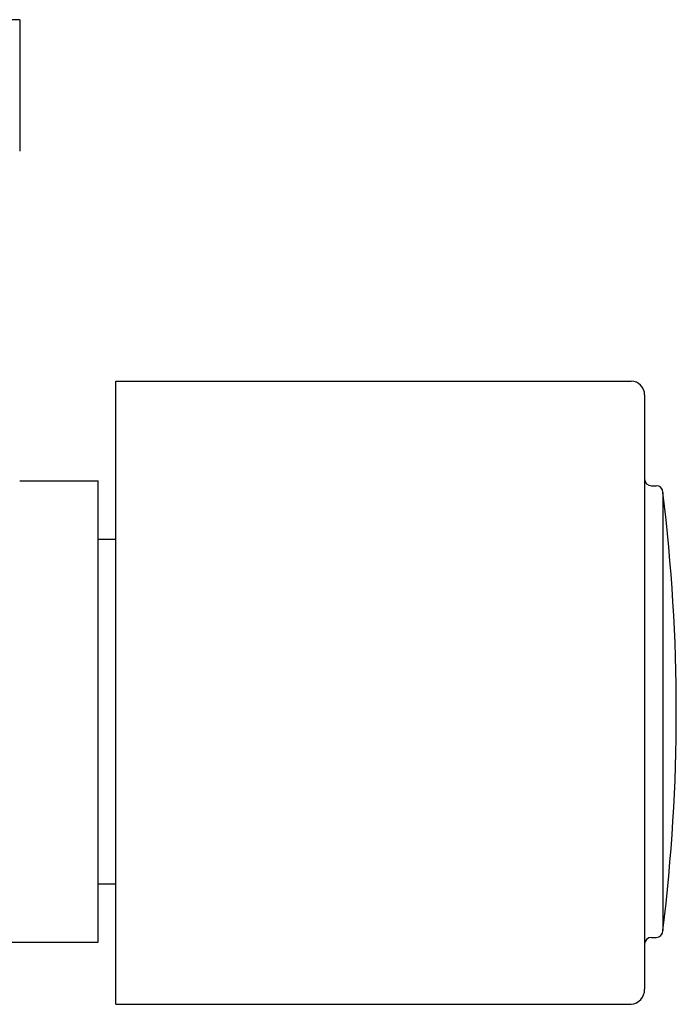
# Model space of a CAD drawing. Units: millimetres. Extents: x -460 to 508, y -271 to 476.
# Drawn here: x 27 to 75, y -73 to 0 of the extents above; entities that cross this region are included whole.
import ezdxf

# ---------------------------------------------------------------- set-up
doc = ezdxf.new("R2010")
doc.units = ezdxf.units.MM

# ---------------------------------------------------------------- blocks, each defined once
blk = doc.blocks.new('1168.C40.CR_P')
for p, q in [((27, 0), (-27, 0)), ((27, 0), (27, -9.7)), ((34.096, -72.582), (34.096, -26.65)), ((34.096, -26.65), (72.096, -26.65)), ((73.096, -27.65), (73.096, -71.477)), ((27, -34), (32.8, -34)), ((32.8, -68), (32.8, -34)), ((73.596, -34.35), (73.946, -34.35)), ((74.446, -34.85), (74.446, -67.15)), ((32.8, -38.3), (34.096, -38.3)), ((32.8, -63.7), (34.096, -63.7)), ((22.976, -68), (32.8, -68)), ((73.596, -67.65), (73.946, -67.65)), ((34.096, -72.582), (72.096, -72.582))]:
    blk.add_line(p, q)
for centre, radius, start, end in [((72.096, -27.65), 1, 0, 90), ((73.596, -33.85), 0.5, 180, 270), ((73.946, -34.85), 0.5, 0, 90), ((-57.066, -51), 132.5, 352.99899, 7.00101), ((73.946, -67.15), 0.5, 270, 0), ((73.596, -68.15), 0.5, 90, 180), ((71.99, -71.481), 1.106, 275.49862, 0.18965)]:
    blk.add_arc(centre, radius, start, end)

msp = doc.modelspace()

# ---------------------------------------------------------------- block references
msp.add_blockref('1168.C40.CR_P', (0, 0))

doc.saveas('drawing.dxf')
